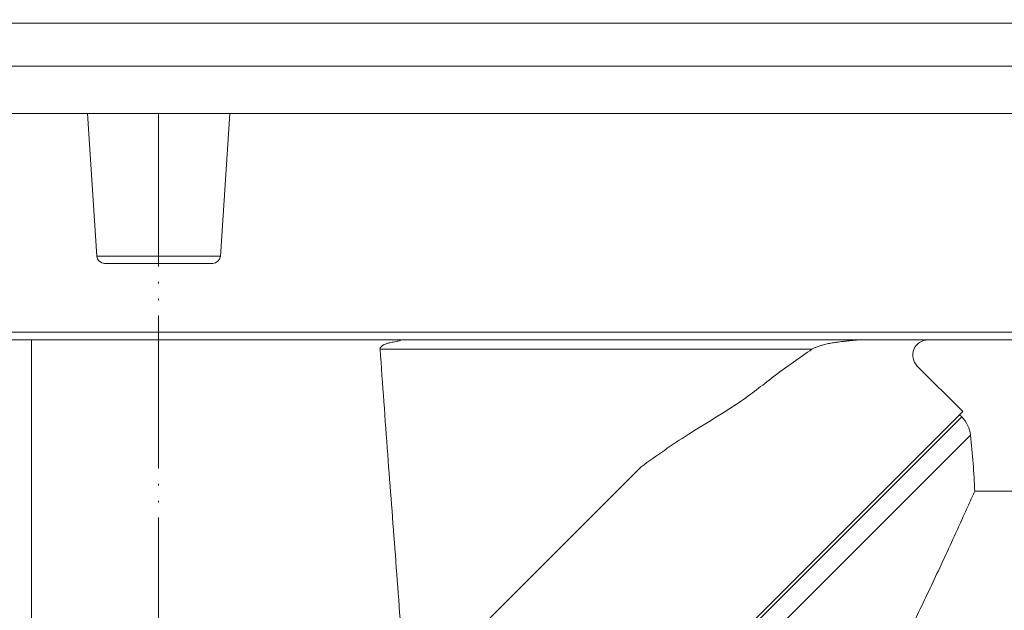
# Model space of a CAD drawing. Units: millimetres. Extents: x 2673 to 4786, y 0 to 1485.
# Drawn here: x 3303 to 3367, y 252 to 291 of the extents above; entities that cross this region are included whole.
import ezdxf

# ---------------------------------------------------------------- set-up
doc = ezdxf.new("R2010")
doc.units = ezdxf.units.MM
doc.linetypes.add('ACAD_ISO04W100', pattern=[30, 24, -3, 0, -3])
doc.linetypes.add('PHANTOM', pattern=[13, 10, -1, 0, -1, 0, -1])
doc.layers.add('1', color=7, linetype='Continuous')
doc.layers.add('вспомогательный', color=140, linetype='Continuous', lineweight=20)
doc.layers.add('Оси', color=10, linetype='ACAD_ISO04W100', lineweight=13)
doc.styles.add('ГОСТ 2.304', font='isocpeui.ttf')
doc.dimstyles.new('ME10_DIM_10', dxfattribs={"dimtxt": 15, "dimasz": 10, "dimexe": 2, "dimexo": 0, "dimgap": 2, "dimtad": 4, "dimdsep": 46, "dimtxsty": 'ГОСТ 2.304', "dimcen": 0.09, "dimclrd": 1, "dimclre": 1, "dimclrt": 1, "dimadec": 0, "dimazin": 0, "dimtfac": 1, "dimtmove": 0, "dimatfit": 3, "dimfxl": 1, "dimtolj": 1, "dimtzin": 0, "dimlwd": 18, "dimarcsym": 0})

# ---------------------------------------------------------------- blocks, each defined once
blk = doc.blocks.new('HL80Körper__10', base_point=(-110, -91.259))
at = {"layer": 'вспомогательный', "linetype": 'Continuous'}
for p, q in [((-96.439, -5.69), (83.466, -5.69)), ((-96.502, -8.489), (83.521, -8.489)), ((-57.749, -11.592), (57.749, -11.592)), ((-4.031, -20.91), (-4.652, -11.592)), ((4.031, -20.91), (4.652, -11.592)), ((-4.031, -20.91), (0, -20.91)), ((0, -20.91), (4.031, -20.91)), ((-3.532, -21.377), (3.532, -21.377)), ((-57.75, -25.877), (57.75, -25.877)), ((-10.3, -26.377), (-8.3, -26.377)), ((-8.3, -66.142), (-8.3, -26.377)), ((-8.3, -26.377), (45.887, -26.377)), ((14.458, -26.98), (42.661, -26.98)), ((45.887, -26.377), (57.25, -26.377)), ((52.513, -31.062), (49.537, -28.087)), ((-5.4, -88.975), (52.513, -31.062)), ((31.508, -34.671), (21.492, -44.688))]:
    blk.add_line(p, q, dxfattribs=at)
for centre, radius, start, end in [((-3.532, -20.877), 0.5, -176.18593, -90), ((3.532, -20.877), 0.5, -90, -3.81407), ((50.244, -27.38), 1, 90, -135)]:
    blk.add_arc(centre, radius, start, end, dxfattribs=at)
for points in [[(15.903, -26.377), (15.732, -26.431), (15.564, -26.472), (15.402, -26.505), (15.245, -26.534), (15.098, -26.565), (15.004, -26.588), (14.902, -26.618), (14.802, -26.654), (14.713, -26.693), (14.668, -26.716), (14.624, -26.742), (14.583, -26.771), (14.543, -26.803), (14.505, -26.844), (14.478, -26.886), (14.462, -26.929), (14.457, -26.966), (14.458, -26.973), (14.458, -26.98)], [(14.458, -26.98), (14.958, -33.861), (15.456, -40.43), (15.952, -47.124), (16.446, -54.028)], [(42.661, -26.98), (40.274, -28.693), (38.051, -30.363), (34.568, -32.561), (31.508, -34.671)], [(42.661, -26.98), (42.733, -26.942), (42.827, -26.898), (42.903, -26.866), (42.996, -26.83), (43.14, -26.78), (43.334, -26.721), (43.478, -26.682), (43.66, -26.639), (43.813, -26.606), (43.969, -26.577), (44.125, -26.551), (44.258, -26.532), (44.37, -26.519), (44.583, -26.494), (44.847, -26.464), (45.11, -26.435), (45.323, -26.411), (45.434, -26.399), (45.564, -26.389), (45.674, -26.382), (45.782, -26.378), (45.887, -26.377)]]:
    blk.add_spline(points, degree=3, dxfattribs=at)
at = {"layer": 'Оси', "linetype": 'PHANTOM'}
blk.add_line((0, -11.592), (0, -51.858), dxfattribs=at)
blk = doc.blocks.new('HL80Abgangsbogen', base_point=(-5.799, -92.289))
at = {"layer": 'вспомогательный', "linetype": 'Continuous'}
for p, q in [((52.438, -31.413), (-5.05, -88.9)), ((52.3, -31.275), (52.438, -31.413)), ((53.011, -32.606), (-3.856, -89.474)), ((102.003, -36.269), (53.286, -36.269))]:
    blk.add_line(p, q, dxfattribs=at)
for centre, radius, start, end in [((51.024, -32.827), 2, 6.33462, 45), ((1.826, -38.288), 51.5, 2.24683, 6.33462)]:
    blk.add_arc(centre, radius, start, end, dxfattribs=at)
blk.add_spline([(53.286, -36.269), (53.205, -36.451), (53.124, -36.632), (52.882, -37.171), (52.64, -37.706), (51.867, -39.404), (51.092, -41.077), (49.643, -44.138), (48.194, -47.107), (46.745, -49.985), (45.363, -52.646), (43.98, -55.224), (42.597, -57.718), (41.215, -60.13), (39.832, -62.458), (38.351, -64.861), (36.869, -67.168), (35.387, -69.379), (33.906, -71.495), (32.424, -73.516), (30.942, -75.441), (29.51, -77.211), (28.078, -78.892), (26.645, -80.483), (25.213, -81.986), (24.029, -83.16), (22.847, -84.272), (21.725, -85.27), (20.603, -86.215), (20.569, -86.242), (20.536, -86.269)], degree=3, dxfattribs=at)
blk = doc.blocks.new('HL_80_Balkon_Terassenablauf', base_point=(-110, -217.209))
for name, p in [('HL80Körper__10', (-110, -91.259)), ('HL80Abgangsbogen', (-5.799, -92.289))]:
    blk.add_blockref(name, p)
blk = doc.blocks.new('*D60')
at = {"layer": 'Defpoints', "color": 0, "linetype": 'ByBlock', "transparency": 16777216}
for p in [(3169.818, 295.266), (3202.079, 295.266), (3312.532, 204.272)]:
    blk.add_point(p, dxfattribs=at)
at = {"layer": 'Оси', "color": 1, "linetype": 'ByBlock', "lineweight": -2, "transparency": 16777216}
for p, q in [((3202.079, 295.266), (3167.818, 295.266)), ((3312.532, 204.272), (3167.818, 204.272))]:
    blk.add_line(p, q, dxfattribs=at)
at = {"layer": 'Оси', "color": 1, "linetype": 'ByBlock', "lineweight": 18, "transparency": 16777216}
for p, q in [((3169.818, 285.266), (3169.818, 269.015)), ((3169.818, 214.272), (3169.818, 245.584))]:
    blk.add_line(p, q, dxfattribs=at)
at = {"layer": 'Оси', "color": 1, "linetype": 'ByBlock', "transparency": 16777216}
for points in [[(3168.152, 285.266), (3171.485, 285.266), (3169.818, 295.266)], [(3168.152, 214.272), (3171.485, 214.272), (3169.818, 204.272)]]:
    blk.add_solid(points, dxfattribs=at)
at = {"layer": 'Оси', "color": 1, "linetype": 'ByBlock', "transparency": 16777216, "insert": (3169.818, 257.3), "char_height": 15, "attachment_point": 5, "rotation": 270, "style": 'ГОСТ 2.304'}
blk.add_mtext('\\A1;90', dxfattribs=at)

msp = doc.modelspace()

# ---------------------------------------------------------------- block references
at = {"layer": '1'}
msp.add_blockref('HL_80_Balkon_Terassenablauf', (3202.079, 79.271), dxfattribs=at)

# ---------------------------------------------------------------- dimensions: what is measured, and where the dimension line sits
at = {"layer": 'Оси', "linetype": 'ByBlock'}
dim = msp.add_linear_dim(base=(3169.818, 295.266), p1=(3312.532, 204.272), p2=(3202.079, 295.266), angle=90, text='90', dimstyle='ME10_DIM_10', dxfattribs=at)
dim.commit()
dim.dimension.update_dxf_attribs({"geometry": '*D60', "text_midpoint": (3169.818, 257.3), "dimtype": 160, "text_rotation": 270})

doc.saveas('drawing.dxf')
